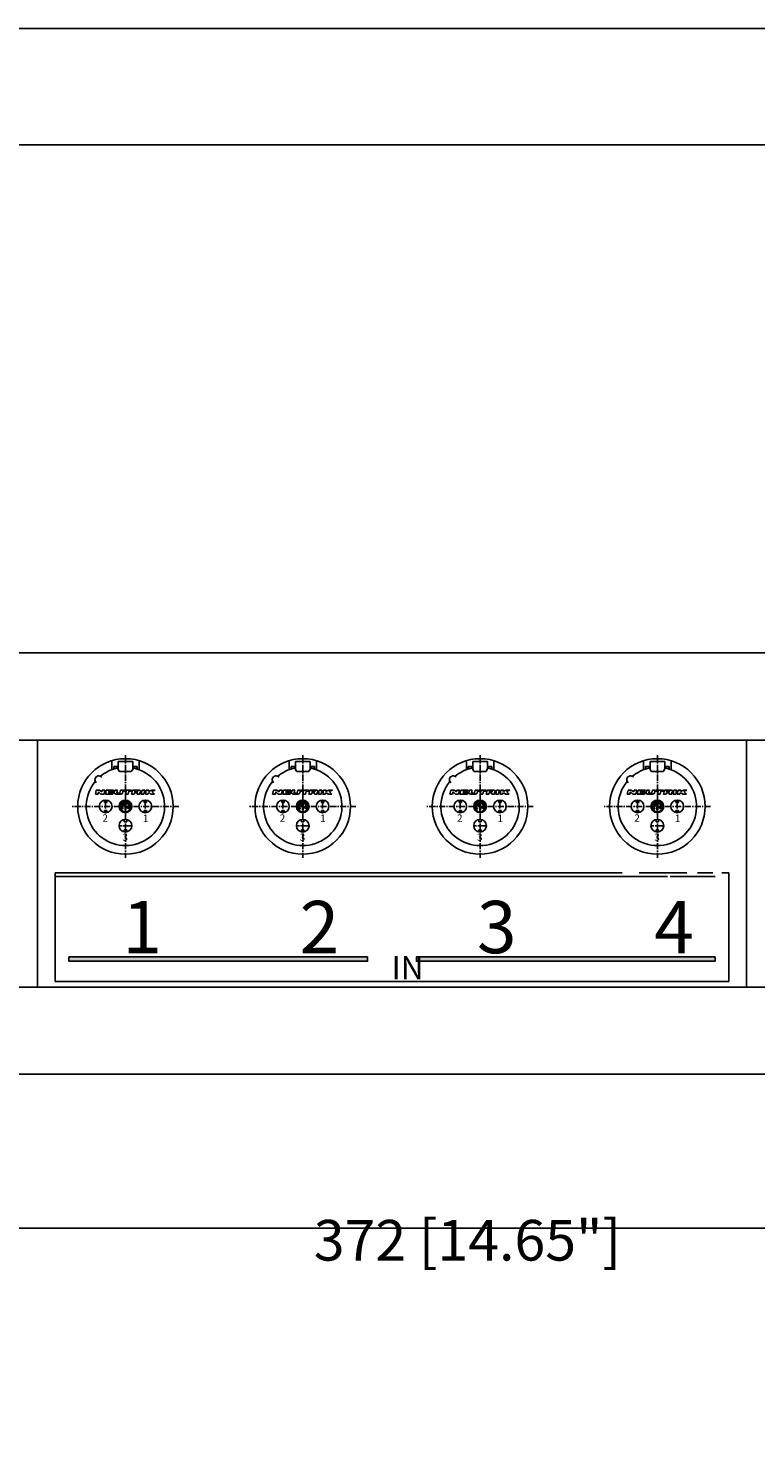
# Model space of a CAD drawing. Extents: x 0 to 420, y 0 to 297.
# Drawn here: x 151 to 213, y 174 to 297 of the extents above; entities that cross this region are included whole.
import ezdxf

# ---------------------------------------------------------------- set-up
doc = ezdxf.new("R2010")
doc.units = 0
doc.header["$LTSCALE"] = 3
doc.linetypes.add('AUSGEZOGEN', pattern=[0])
doc.linetypes.add('CENTER', pattern=[2, 1.25, -0.25, 0.25, -0.25])
doc.layers.get('0').update_dxf_attribs({"linetype": 'AUSGEZOGEN'})
for name, color, linetype in [('025', 4, 'AUSGEZOGEN'), ('035', 3, 'AUSGEZOGEN'), ('05', 2, 'AUSGEZOGEN'), ('BEM1', 4, 'AUSGEZOGEN'), ('MITTE', 4, 'CENTER'), ('RAHMEN', 2, 'AUSGEZOGEN')]:
    doc.layers.add(name, color=color, linetype=linetype)
doc.styles.add('ARIAL', font='txt')
doc.styles.add('HELV', font='HELV.SHX', dxfattribs={"width": 0.8, "oblique": 10})
doc.styles.get("Standard").update_dxf_attribs({"font": 'txt', "width": 0.7, "oblique": 15})

# ---------------------------------------------------------------- blocks, each defined once
blk = doc.blocks.new('A$C3A5E2D7A')
at = {"layer": '035'}
for p, q in [((25.684218, 55.915354), (25.684218, 54.715354)), ((28.384218, 55.915354), (25.684218, 55.915354)), ((26.786156, 54.715354), (25.684218, 54.715354)), ((28.384218, 59.063432), (28.384218, 54.361841)), ((37.384218, 59.063432), (28.384218, 59.063432)), ((37.384218, 59.063432), (37.384218, 54.361841)), ((40.084218, 55.915354), (37.384218, 55.915354)), ((40.084218, 54.715354), (38.982281, 54.715354)), ((40.084218, 55.915354), (40.084218, 54.715354)), ((14.437449, 39.002995), (14.96936, 41.402291)), ((14.437449, 39.002995), (16.086965, 39.002995)), ((14.96936, 41.402291), (16.918788, 41.402291)), ((16.086965, 39.002995), (16.386165, 40.352599)), ((16.386165, 40.352599), (17.886437, 39.002995)), ((16.918788, 41.402291), (18.410571, 40.352599)), ((17.886437, 39.002995), (19.760887, 39.002995)), ((18.410571, 40.352599), (18.643282, 41.402291)), ((18.643282, 41.402291), (20.292798, 41.402291)), ((19.760887, 39.002995), (20.292798, 41.402291)), ((19.984218, 35.3302), (19.984218, 33.902995)), ((20.585645, 39.002995), (21.117556, 41.402291)), ((20.585645, 39.002995), (25.084325, 39.002995)), ((21.117556, 41.402291), (25.616236, 41.402291)), ((21.484218, 35.3302), (21.484218, 33.902995)), ((22.36149, 39.572828), (22.437952, 39.917727)), ((22.36149, 39.572828), (25.210654, 39.572828)), ((22.437952, 39.917727), (25.062182, 39.917727)), ((22.564281, 40.487559), (22.640743, 40.832458)), ((22.564281, 40.487559), (25.188511, 40.487559)), ((22.640743, 40.832458), (25.489907, 40.832458)), ((25.062182, 39.917727), (25.188511, 40.487559)), ((25.084325, 39.002995), (25.210654, 39.572828)), ((25.489907, 40.832458), (25.616236, 41.402291)), ((25.996582, 39.73588), (26.366016, 41.402291)), ((26.366016, 41.402291), (28.011378, 41.402291)), ((27.687699, 39.942268), (28.011378, 41.402291)), ((29.491582, 39.864474), (29.832508, 41.402291)), ((29.832508, 41.402291), (31.477856, 41.402291)), ((31.082588, 39.619352), (31.477856, 41.402291)), ((31.781411, 40.802467), (31.914388, 41.402291)), ((31.781411, 40.802467), (33.280971, 40.802467)), ((31.914388, 41.402291), (36.638003, 41.402291)), ((32.882037, 39.002995), (33.280971, 40.802467)), ((32.882037, 39.002995), (34.531554, 39.002995)), ((34.531554, 39.002995), (34.930487, 40.802467)), ((34.930487, 40.802467), (36.505025, 40.802467)), ((36.505025, 40.802467), (36.638003, 41.402291)), ((36.630938, 39.002995), (37.162849, 41.402291)), ((36.630938, 39.002995), (38.280454, 39.002995)), ((37.162849, 41.402291), (41.372402, 41.402291)), ((38.280454, 39.002995), (38.446676, 39.752775)), ((38.446676, 39.752775), (39.878206, 39.752775)), ((38.573005, 40.322608), (38.686036, 40.832458)), ((38.573005, 40.322608), (39.854762, 40.322608)), ((38.686036, 40.832458), (40.076686, 40.832458)), ((40.018315, 39.194152), (40.048513, 39.633667)), ((40.076127, 39.002995), (41.746086, 39.002995)), ((41.672021, 39.25408), (41.711092, 39.812818)), ((42.479222, 39.002995), (43.011133, 41.402291)), ((42.479222, 39.002995), (44.128738, 39.002995)), ((43.011133, 41.402291), (44.660649, 41.402291)), ((44.128738, 39.002995), (44.660649, 41.402291)), ((44.284218, 35.3302), (44.284218, 33.902995)), ((45.103452, 39.002995), (45.635363, 41.402291)), ((45.103452, 39.002995), (46.67799, 39.002995)), ((45.635363, 41.402291), (47.209901, 41.402291)), ((45.784218, 35.3302), (45.784218, 33.902995)), ((46.67799, 39.002995), (46.810968, 39.602819)), ((46.810968, 39.602819), (47.51477, 39.902731)), ((47.02999, 40.590764), (47.209901, 41.402291)), ((47.02999, 40.590764), (48.934395, 41.402291)), ((47.51477, 39.902731), (48.402484, 39.002995)), ((48.402484, 39.002995), (50.651824, 39.002995)), ((48.934395, 41.402291), (51.033779, 41.402291)), ((49.098324, 40.577533), (51.033779, 41.402291)), ((49.098324, 40.577533), (50.651824, 39.002995)), ((21.484218, 33.902995), (19.984218, 33.902995)), ((21.484218, 29.102995), (19.984218, 29.102995)), ((19.984218, 29.102995), (19.984218, 27.67579)), ((21.484218, 29.102995), (21.484218, 27.67579)), ((45.784218, 33.902995), (44.284218, 33.902995)), ((45.784218, 29.102995), (44.284218, 29.102995)), ((44.284218, 29.102995), (44.284218, 27.67579)), ((45.784218, 29.102995), (45.784218, 27.67579)), ((32.134218, 23.4802), (32.134218, 22.052995)), ((33.634218, 22.052995), (32.134218, 22.052995)), ((33.634218, 23.4802), (33.634218, 22.052995)), ((33.634218, 17.252995), (32.134218, 17.252995)), ((32.134218, 17.252995), (32.134218, 15.82579)), ((33.634218, 17.252995), (33.634218, 15.82579))]:
    blk.add_line(p, q, dxfattribs=at)
at = {"layer": '035', "color": 4}
for p, q in [((30.987969, 32.815539), (32.07799, 32.207724)), ((31.097781, 32.24398), (31.860919, 31.818441)), ((31.229419, 29.958975), (31.213055, 29.943706)), ((31.36956, 33.18471), (31.354581, 33.201341)), ((32.661361, 29.207593), (32.661361, 33.424128)), ((33.107075, 29.207593), (33.107075, 33.424128)), ((33.690447, 30.798265), (34.833408, 30.16093)), ((33.907517, 31.187549), (34.670656, 30.76201)), ((34.226743, 33.325077), (34.240019, 33.343096)), ((34.601663, 32.977017), (34.618647, 32.991594))]:
    blk.add_line(p, q, dxfattribs=at)
at = {"layer": '035'}
for points in [[(25.996582, 39.73588, 0.053304), (25.990372, 39.677797, 0.242955)], [(25.990372, 39.677797, 0.242955), (26.106051, 39.453783, 0.083039), (26.737031, 39.147622, 0.041229), (27.492838, 38.991546, 0.030317), (28.539624, 38.928017, 0.030317), (29.58641, 38.991546, 0.041229), (30.342218, 39.147622, 0.083039), (30.973197, 39.453783, 0.186877), (31.082588, 39.619352, 0.242955)], [(27.687699, 39.942268, 0.058115), (27.683088, 39.902731, 0.199105)], [(27.683088, 39.902731, 0.199105), (27.733501, 39.78115, 0.098437), (27.948567, 39.637644, 0.055684), (28.220284, 39.559238, 0.042444), (28.589492, 39.527841, 0.042444), (28.9587, 39.559238, 0.055684), (29.230416, 39.637644, 0.098437), (29.445482, 39.78115, 0.141327), (29.491582, 39.864474, 0.199105)], [(39.854762, 40.322608, 0.065514), (40.029047, 40.346158, 0.060566), (40.179825, 40.406868, 0.073981), (40.285831, 40.487699, 0.106894), (40.352121, 40.593748, 0.153048), (40.355827, 40.682055, 0.153048), (40.308464, 40.756678, 0.106894), (40.198031, 40.815374, 0.067948), (40.076686, 40.832458, 0.060506)], [(40.048513, 39.633667, 0.082344), (40.04569, 39.662533, 0.153048), (40.017273, 39.707307, 0.106894), (39.951013, 39.742525, 0.067948), (39.878206, 39.752775, 0.060506)], [(41.569959, 40.077893, 0.015369), (41.679745, 40.13408, 0.073981), (41.995631, 40.374948, 0.106894), (42.193167, 40.690962, 0.153048), (42.20421, 40.954106, 0.153048), (42.063074, 41.176475, 0.106894), (41.733996, 41.351383, 0.067948), (41.372402, 41.402291, 0.060566)], [(41.711092, 39.812818, 0.084831), (41.702525, 39.905131, 0.153048), (41.614315, 40.044111, 0.025315), (41.569959, 40.077893, 0.067948)]]:
    blk.add_lwpolyline(points, format="xyb", dxfattribs=at)
at = {"layer": '035', "color": 4}
for radius in [3.9, 3.342857]:
    blk.add_circle((32.884218, 31.502995), radius, dxfattribs=at)
at = {"layer": '035'}
for centre, radius, start, end in [((40.379342, 39.199017), 0.361059, 180.772005, 212.881875), ((42.045998, 39.227929), 0.37489, 176, 216.869898)]:
    blk.add_arc(centre, radius, start, end, dxfattribs=at)
at = {"layer": '035', "color": 4}
for centre, radius, start, end in [((32.884218, 31.502995), 2.507143, 150.577083, 217.724479), ((30.88486, 32.630629), 0.211714, 60.855218, 150.577083), ((32.884218, 31.502995), 2.061429, 160.726108, 217.672445), ((31.068621, 30.098502), 0.211714, 217.724479, 313.016562), ((31.043513, 32.146659), 0.111429, 60.855218, 160.726108), ((31.084986, 30.113772), 0.211714, 313.016562, 37.672445), ((31.511895, 33.343028), 0.211714, 126.716102, 222.008185), ((31.526874, 33.326397), 0.211714, 222.008185, 306.664068), ((32.884218, 31.502995), 2.507143, 58.909008, 126.716102), ((32.884218, 31.502995), 2.061429, 99.87089, 126.664068), ((31.964028, 32.003351), 0.211714, 240.855218, 331.46476), ((31.974881, 32.022815), 0.211714, 330.245677, 60.855218), ((32.884218, 31.502995), 0.835714, 150.245677, 151.46476), ((32.549932, 33.424128), 0.111429, 0, 99.87089), ((32.873075, 29.207593), 0.211714, 180, 269.721864), ((32.884218, 31.502995), 2.507143, 269.721864, 270.278136), ((32.895361, 29.207593), 0.211714, 270.278136, 0), ((33.218504, 33.424128), 0.111429, 80.12911, 180), ((32.884218, 31.502995), 2.061429, 58.961019, 80.12911), ((33.793555, 30.983175), 0.211714, 150.245677, 240.855218), ((32.884218, 31.502995), 0.835714, 330.245677, 331.46476), ((33.804409, 31.002639), 0.211714, 60.855218, 151.46476), ((34.056298, 33.450662), 0.211714, 238.961041, 323.616924), ((34.069575, 33.468681), 0.211714, 323.616924, 58.909008), ((34.739548, 32.81636), 0.211714, 130.63832, 215.294203), ((32.884218, 31.502995), 2.061429, 340.726108, 35.294203), ((34.756533, 32.830937), 0.211714, 35.346236, 130.63832), ((34.724924, 30.859331), 0.111429, 240.855218, 340.726108), ((34.906461, 30.291939), 0.15, 240.855218, 329.083976), ((32.884218, 31.502995), 2.507143, 329.083976, 35.346236)]:
    blk.add_arc(centre, radius, start, end, dxfattribs=at)
at = {"layer": '05'}
for p, q in [((24.484218, 59.520891), (24.484218, 53.984988)), ((28.232606, 54.624441), (29.111013, 53.102995)), ((36.137808, 52.802995), (29.630628, 52.802995)), ((37.535831, 54.624441), (36.657423, 53.102995)), ((41.284218, 59.520891), (41.284218, 53.984988))]:
    blk.add_line(p, q, dxfattribs=at)
for centre in [(20.734218, 31.502995), (45.034218, 31.502995), (32.884218, 19.652995)]:
    blk.add_circle(centre, 3.9, dxfattribs=at)
for centre, radius, start, end in [((32.884218, 31.502995), 29.25, 90, 270), ((32.884218, 31.502995), 24, 140.415958, 77.232658), ((32.884218, 31.502995), 24, 102.767342, 129.584042), ((27.712991, 54.324441), 0.6, 30, 102.767342), ((29.630628, 53.402995), 0.6, 210, 270), ((32.884218, 31.502995), 29.25, 270, 90), ((36.137808, 53.402995), 0.6, 270, 330), ((38.055446, 54.324441), 0.6, 77.232658, 150), ((16.550052, 47.837162), 2.4, 42.022256, 227.977744)]:
    blk.add_arc(centre, radius, start, end, dxfattribs=at)
at = {"layer": 'MITTE'}
for p, q in [((32.884218, 63.005989), (32.884218, 0)), ((20.734218, 35.402995), (20.734218, 27.602995)), ((45.034218, 35.402995), (45.034218, 27.602995)), ((65.486619, 31.502995), (0, 31.502995)), ((36.784218, 19.652995), (28.984218, 19.652995))]:
    blk.add_line(p, q, dxfattribs=at)
at = {"layer": '035', "style": 'HELV'}
for s, p in [('2', (18.746356, 22.11717)), ('1', (43.525654, 21.984161)), ('3', (31.009507, 10.423843))]:
    blk.add_text(s, height=4.5, dxfattribs=at).set_placement(p)
blk = doc.blocks.new('*U16')
at = {"layer": '025', "linetype": 'AUSGEZOGEN'}
for points in [[(166.897077, 216.937924), (179.743653, 217.121336), (154.050501, 217.121336)], [(166.897077, 216.937924), (154.050501, 217.121336), (154.050501, 216.754512)], [(166.897077, 216.937924), (154.050501, 216.754512), (179.743653, 216.754512)], [(166.897077, 216.937924), (179.743653, 216.754512), (179.743653, 217.121336)]]:
    blk.add_solid(points, dxfattribs=at)
blk = doc.blocks.new('*U17')
at = {"layer": '025', "linetype": 'AUSGEZOGEN'}
for points in [[(196.779267, 216.937924), (209.625843, 217.121336), (183.932691, 217.121336)], [(196.779267, 216.937924), (183.932691, 217.121336), (183.932691, 216.754512)], [(196.779267, 216.937924), (183.932691, 216.754512), (209.625843, 216.754512)], [(196.779267, 216.937924), (209.625843, 216.754512), (209.625843, 217.121336)]]:
    blk.add_solid(points, dxfattribs=at)

msp = doc.modelspace()

# ---------------------------------------------------------------- linework, layer by layer
at = {"color": 7}
msp.add_lwpolyline([(0, 0), (420, 0), (420, 297), (0, 297)], close=True, dxfattribs=at)
at = {"layer": '025'}
for p, q in [((205.524706, 224.027898), (152.863172, 224.027898)), ((209.64561, 224.027898), (205.777008, 224.027898))]:
    msp.add_line(p, q, dxfattribs=at)
for points in [[(179.743653, 217.121336), (154.050501, 217.121336), (154.050501, 216.754512), (179.743653, 216.754512)], [(183.932691, 217.121336), (209.625843, 217.121336), (209.625843, 216.754512), (183.932691, 216.754512)]]:
    msp.add_lwpolyline(points, close=True, dxfattribs=at)
at = {"layer": '035'}
for p, q in [((201.628075, 224.357512), (152.863172, 224.357512)), ((152.863172, 224.357512), (152.863172, 215.018463)), ((207.206706, 224.357512), (203.085808, 224.357512)), ((209.421343, 224.357512), (208.103776, 224.357512)), ((210.813172, 224.357512), (210.206272, 224.357512)), ((210.813172, 224.357512), (210.813172, 215.018463)), ((210.813172, 215.018463), (152.863172, 215.018463))]:
    msp.add_line(p, q, dxfattribs=at)
at = {"layer": '05'}
for p, q in [((151.338172, 243.274406), (90.338172, 243.274406)), ((212.338172, 243.274406), (151.338172, 243.274406)), ((273.338172, 243.274406), (212.338172, 243.274406)), ((151.338172, 235.774406), (90.338172, 235.774406)), ((212.338172, 235.774406), (151.338172, 235.774406)), ((151.338172, 235.774406), (151.338172, 214.524406)), ((273.338172, 235.774406), (212.338172, 235.774406)), ((212.338172, 235.774406), (212.338172, 214.524406)), ((151.338172, 214.524406), (90.338172, 214.524406)), ((212.338172, 214.524406), (151.338172, 214.524406)), ((273.338172, 214.524406), (212.338172, 214.524406)), ((151.338172, 207.024406), (90.338172, 207.024406)), ((212.338172, 207.024406), (151.338172, 207.024406)), ((273.338172, 207.024406), (212.338172, 207.024406))]:
    msp.add_line(p, q, dxfattribs=at)
at = {"layer": 'BEM1', "color": 4}
msp.add_line((275.838172, 193.790507), (91.338172, 193.790507), dxfattribs=at)
at = {"layer": 'RAHMEN'}
msp.add_lwpolyline([(10, 10), (410, 10), (410, 287), (10, 287)], close=True, dxfattribs=at)

# ---------------------------------------------------------------- block references
at = {"layer": '025'}
for name in ['*U16', '*U17']:
    msp.add_blockref(name, (0, 0), dxfattribs=at)
at = {"layer": '05', "xscale": 0.140427, "yscale": 0.140427, "zscale": 0.140427}
for p in [(154.295328, 225.646931), (169.545328, 225.646931), (184.795328, 225.646931), (200.045328, 225.646931)]:
    msp.add_blockref('A$C3A5E2D7A', p, dxfattribs=at)

# ---------------------------------------------------------------- texts
at = {"color": 3}
msp.add_text('372 [14.65"]', height=3.5, dxfattribs=at).set_placement((175.109, 190.996))
at = {"layer": '21', "style": 'ARIAL'}
for s, height, p in [('1', 4.5, (158.644, 217.444)), ('2', 4.5, (173.894, 217.444)), ('3', 4.5, (189.144, 217.444)), ('4', 4.5, (204.394, 217.444)), ('IN', 2, (181.786, 215.192))]:
    msp.add_text(s, height=height, dxfattribs=at).set_placement(p)

doc.saveas('drawing.dxf')
